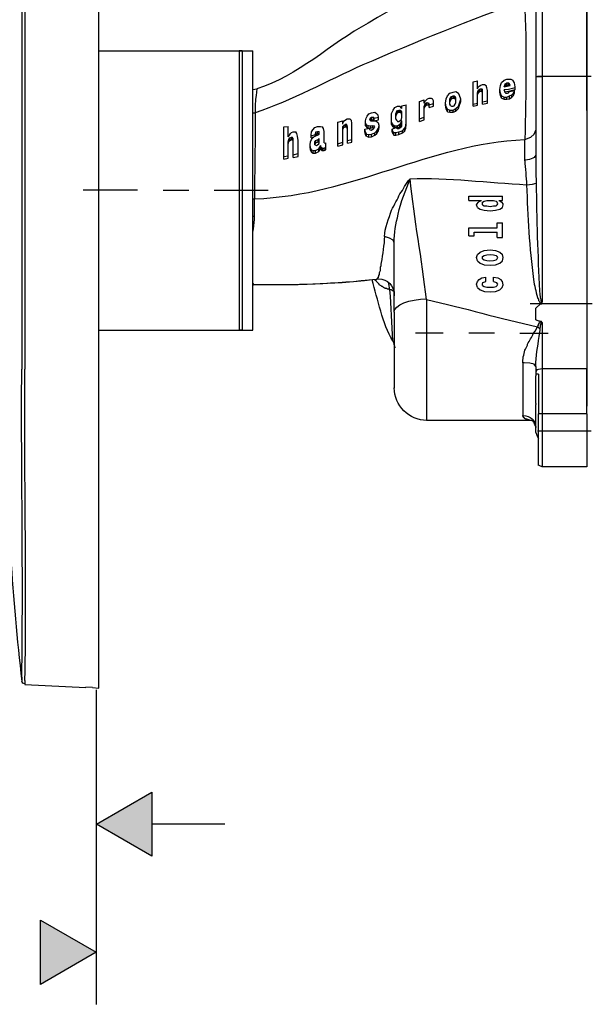
# Model space of a CAD drawing. Extents: x 12 to 416, y -146 to 257.
# Drawn here: x 326 to 416, y -146 to 9 of the extents above; entities that cross this region are included whole.
import ezdxf

# ---------------------------------------------------------------- set-up
doc = ezdxf.new("R2010")
doc.units = 0
doc.layers.add('EBENE_1', color=160, linetype='Continuous')

# ---------------------------------------------------------------- blocks, each defined once
blk = doc.blocks.new('AI9-BLK1')
at = {"layer": 'EBENE_1'}
for points in [[(32.851, -44.07), (30.692, -42.821), (32.851, -41.572), (32.851, -44.07)], [(28.516, -46.556), (30.675, -47.805), (28.516, -49.054), (28.516, -46.556)]]:
    blk.add_hatch(color=7, dxfattribs=at).paths.add_polyline_path(points)
at = {"layer": 'EBENE_1', "color": 7}
for p, q in [((49.774, -15.078), (49.774, -10.104)), ((49.774, -10.379), (49.774, -12.432)), ((30.788, -18.168), (30.788, -11.183)), ((47.785, -11.141), (47.785, -13.744)), ((48.039, -11.246), (48.039, -13.744)), ((49.774, -11.246), (49.774, -13.744)), ((49.774, -12.432), (49.774, -14.464)), ((30.788, -12.749), (36.778, -12.749)), ((36.355, -12.749), (36.249, -12.749)), ((47.785, -13.744), (47.785, -16.813)), ((47.785, -13.744), (48.039, -13.744)), ((49.944, -13.744), (47.848, -13.744)), ((49.774, -13.744), (48.039, -13.744)), ((48.039, -13.744), (48.039, -22.528)), ((49.774, -13.744), (49.774, -22.592)), ((45.35, -13.956), (45.52, -13.914)), ((45.52, -14.231), (45.52, -13.914)), ((45.541, -14.167), (45.583, -14.125)), ((45.583, -14.125), (45.647, -14.083)), ((45.647, -14.083), (45.71, -14.062)), ((45.71, -14.062), (45.795, -14.062)), ((45.795, -14.062), (45.859, -14.104)), ((45.88, -14.189), (45.859, -14.104)), ((46.388, -14.252), (46.409, -14.104)), ((46.409, -14.104), (46.451, -13.977)), ((46.451, -13.977), (46.557, -13.892)), ((46.557, -13.892), (46.663, -13.85)), ((46.557, -14.146), (46.578, -14.083)), ((46.557, -14.146), (46.79, -14.104)), ((46.578, -14.083), (46.599, -14.041)), ((46.578, -14.146), (46.578, -14.083)), ((46.599, -14.041), (46.621, -14.019)), ((46.599, -14.125), (46.621, -14.104)), ((46.621, -14.019), (46.663, -13.998)), ((46.621, -14.104), (46.621, -14.019)), ((46.621, -14.104), (46.663, -14.083)), ((46.663, -13.85), (46.811, -13.85)), ((46.663, -14.083), (46.663, -13.998)), ((46.663, -13.998), (46.726, -13.998)), ((46.663, -14.083), (46.726, -14.083)), ((46.726, -14.083), (46.726, -13.998)), ((46.726, -13.998), (46.748, -14.019)), ((46.726, -14.083), (46.748, -14.104)), ((46.748, -14.104), (46.748, -14.019)), ((46.769, -14.041), (46.748, -14.019)), ((46.769, -14.104), (46.748, -14.104)), ((46.769, -14.104), (46.769, -14.041)), ((46.79, -14.104), (46.769, -14.041)), ((46.811, -13.85), (46.896, -13.892)), ((46.959, -13.998), (46.896, -13.892)), ((46.981, -14.146), (46.959, -13.998)), ((46.981, -14.252), (46.981, -14.146)), ((46.981, -14.189), (46.981, -14.146)), ((36.778, -14.252), (36.926, -14.231)), ((44.292, -14.612), (44.356, -14.506)), ((44.356, -14.506), (44.441, -14.4)), ((44.441, -14.4), (44.567, -14.358)), ((44.483, -14.57), (44.504, -14.527)), ((44.504, -14.527), (44.567, -14.506)), ((44.504, -14.612), (44.504, -14.527)), ((44.567, -14.358), (44.673, -14.337)), ((44.567, -14.591), (44.567, -14.506)), ((44.567, -14.506), (44.61, -14.506)), ((44.61, -14.591), (44.61, -14.506)), ((44.61, -14.506), (44.652, -14.527)), ((44.652, -14.612), (44.652, -14.527)), ((44.673, -14.591), (44.652, -14.527)), ((44.673, -14.337), (44.779, -14.4)), ((44.821, -14.485), (44.779, -14.4)), ((44.864, -14.633), (44.821, -14.485)), ((45.52, -14.231), (45.541, -14.167)), ((45.52, -14.379), (45.541, -14.295)), ((45.52, -14.464), (45.52, -14.379)), ((45.52, -14.464), (45.52, -14.379)), ((45.52, -14.464), (45.541, -14.4)), ((45.52, -14.781), (45.52, -14.464)), ((45.52, -14.548), (45.52, -14.464)), ((45.541, -14.295), (45.583, -14.252)), ((45.541, -14.4), (45.541, -14.295)), ((45.541, -14.4), (45.583, -14.358)), ((45.583, -14.252), (45.626, -14.231)), ((45.583, -14.358), (45.583, -14.252)), ((45.583, -14.358), (45.626, -14.316)), ((45.626, -14.231), (45.689, -14.231)), ((45.626, -14.316), (45.626, -14.231)), ((45.626, -14.316), (45.689, -14.316)), ((45.71, -14.252), (45.689, -14.231)), ((45.689, -14.316), (45.689, -14.231)), ((45.71, -14.358), (45.689, -14.316)), ((45.71, -14.358), (45.71, -14.252)), ((45.901, -14.295), (45.88, -14.189)), ((45.901, -14.697), (45.901, -14.295)), ((46.409, -14.4), (46.388, -14.252)), ((46.388, -14.358), (46.388, -14.252)), ((46.409, -14.485), (46.388, -14.358)), ((46.409, -14.485), (46.409, -14.4)), ((46.451, -14.506), (46.409, -14.4)), ((46.451, -14.591), (46.409, -14.485)), ((46.451, -14.506), (46.557, -14.548)), ((46.451, -14.591), (46.451, -14.506)), ((46.578, -14.337), (46.557, -14.273)), ((46.557, -14.548), (46.663, -14.548)), ((46.557, -14.633), (46.557, -14.548)), ((46.599, -14.379), (46.578, -14.337)), ((46.599, -14.379), (46.621, -14.4)), ((46.621, -14.4), (46.684, -14.4)), ((46.663, -14.548), (46.769, -14.506)), ((46.663, -14.633), (46.663, -14.548)), ((46.684, -14.4), (46.726, -14.379)), ((46.726, -14.379), (46.769, -14.337)), ((46.769, -14.337), (46.959, -14.295)), ((46.769, -14.506), (46.853, -14.464)), ((46.769, -14.612), (46.769, -14.506)), ((46.769, -14.612), (46.853, -14.548)), ((46.853, -14.464), (46.917, -14.4)), ((46.853, -14.548), (46.853, -14.464)), ((46.853, -14.548), (46.917, -14.485)), ((46.917, -14.4), (46.959, -14.295)), ((46.917, -14.485), (46.959, -14.379)), ((46.917, -14.485), (46.917, -14.4)), ((46.959, -14.379), (46.959, -14.295)), ((46.981, -14.273), (46.981, -14.189)), ((46.981, -14.273), (46.981, -14.252)), ((42.302, -14.951), (42.408, -14.908)), ((42.578, -14.993), (42.493, -14.908)), ((42.578, -14.887), (42.747, -14.845)), ((42.578, -14.993), (42.578, -14.887)), ((42.747, -15.522), (42.747, -14.845)), ((43.255, -14.718), (43.446, -14.654)), ((43.446, -14.781), (43.446, -14.654)), ((43.446, -14.781), (43.467, -14.718)), ((43.446, -14.908), (43.467, -14.845)), ((43.446, -14.993), (43.446, -14.908)), ((43.446, -14.993), (43.446, -14.908)), ((43.446, -14.993), (43.467, -14.929)), ((43.467, -14.845), (43.509, -14.781)), ((43.467, -14.929), (43.467, -14.845)), ((43.467, -14.929), (43.509, -14.887)), ((43.509, -14.781), (43.551, -14.76)), ((43.509, -14.887), (43.509, -14.781)), ((43.509, -14.887), (43.551, -14.845)), ((43.551, -14.76), (43.615, -14.781)), ((43.551, -14.845), (43.551, -14.76)), ((43.551, -14.845), (43.615, -14.866)), ((43.573, -14.612), (43.636, -14.591)), ((43.636, -14.802), (43.615, -14.781)), ((43.615, -14.866), (43.615, -14.781)), ((43.636, -14.887), (43.615, -14.866)), ((43.636, -14.591), (43.721, -14.591)), ((43.636, -14.845), (43.805, -14.802)), ((43.636, -14.887), (43.636, -14.802)), ((43.636, -14.951), (43.636, -14.887)), ((43.636, -14.951), (43.805, -14.908)), ((43.721, -14.591), (43.763, -14.612)), ((43.805, -14.697), (43.763, -14.612)), ((43.805, -14.781), (43.805, -14.697)), ((43.805, -14.802), (43.805, -14.781)), ((43.805, -14.908), (43.805, -14.802)), ((44.271, -14.781), (44.292, -14.612)), ((44.292, -14.929), (44.271, -14.781)), ((44.271, -14.866), (44.271, -14.781)), ((44.292, -15.014), (44.271, -14.866)), ((44.292, -15.014), (44.292, -14.929)), ((44.356, -15.014), (44.292, -14.929)), ((44.441, -14.633), (44.483, -14.57)), ((44.441, -14.739), (44.483, -14.676)), ((44.483, -14.887), (44.441, -14.824)), ((44.483, -14.676), (44.483, -14.57)), ((44.483, -14.676), (44.504, -14.612)), ((44.483, -14.887), (44.504, -14.908)), ((44.504, -14.612), (44.567, -14.591)), ((44.504, -14.908), (44.567, -14.908)), ((44.567, -14.591), (44.61, -14.591)), ((44.567, -14.908), (44.61, -14.887)), ((44.61, -14.591), (44.652, -14.612)), ((44.61, -14.887), (44.652, -14.824)), ((44.673, -14.676), (44.652, -14.612)), ((44.652, -14.824), (44.673, -14.76)), ((44.673, -14.676), (44.673, -14.591)), ((44.673, -14.676), (44.673, -14.591)), ((44.673, -14.718), (44.673, -14.676)), ((44.673, -14.76), (44.673, -14.676)), ((44.673, -14.993), (44.779, -14.908)), ((44.779, -14.908), (44.821, -14.781)), ((44.779, -14.993), (44.821, -14.866)), ((44.779, -14.993), (44.779, -14.908)), ((44.821, -14.781), (44.864, -14.633)), ((44.821, -14.866), (44.864, -14.718)), ((44.821, -14.866), (44.821, -14.781)), ((44.864, -14.718), (44.864, -14.633)), ((45.35, -14.824), (45.52, -14.781)), ((45.35, -14.908), (45.52, -14.866)), ((45.52, -14.866), (45.52, -14.781)), ((45.71, -14.739), (45.901, -14.697)), ((45.71, -14.824), (45.901, -14.781)), ((45.901, -14.781), (45.901, -14.697)), ((46.451, -14.591), (46.557, -14.633)), ((46.557, -14.633), (46.663, -14.633)), ((46.663, -14.633), (46.769, -14.612)), ((36.778, -15.162), (36.863, -15.162)), ((41.181, -15.374), (41.223, -15.289)), ((41.223, -15.289), (41.287, -15.205)), ((41.287, -15.205), (41.392, -15.162)), ((41.392, -15.162), (41.519, -15.141)), ((41.519, -15.141), (41.583, -15.183)), ((41.646, -15.247), (41.583, -15.183)), ((41.668, -15.332), (41.646, -15.247)), ((42.175, -15.183), (42.239, -15.057)), ((42.239, -15.057), (42.302, -14.951)), ((42.345, -15.205), (42.366, -15.141)), ((42.345, -15.311), (42.366, -15.226)), ((42.366, -15.141), (42.408, -15.078)), ((42.366, -15.226), (42.366, -15.141)), ((42.366, -15.226), (42.408, -15.162)), ((42.408, -15.078), (42.451, -15.057)), ((42.408, -15.162), (42.408, -15.078)), ((42.408, -15.162), (42.451, -15.141)), ((42.451, -15.141), (42.451, -15.057)), ((42.451, -15.057), (42.514, -15.057)), ((42.451, -15.141), (42.514, -15.141)), ((42.514, -15.141), (42.514, -15.057)), ((42.514, -15.057), (42.556, -15.099)), ((42.514, -15.141), (42.556, -15.183)), ((42.556, -15.183), (42.556, -15.099)), ((42.578, -15.141), (42.556, -15.099)), ((42.578, -15.247), (42.556, -15.183)), ((42.578, -15.247), (42.578, -15.141)), ((42.578, -15.226), (42.578, -15.141)), ((42.578, -15.332), (42.578, -15.226)), ((42.578, -15.289), (42.578, -15.247)), ((43.446, -15.332), (43.446, -14.993)), ((43.446, -15.099), (43.446, -14.993)), ((44.356, -15.12), (44.292, -15.014)), ((44.356, -15.014), (44.441, -15.057)), ((44.356, -15.12), (44.356, -15.014)), ((44.356, -15.12), (44.441, -15.141)), ((44.441, -15.057), (44.567, -15.057)), ((44.441, -15.141), (44.441, -15.057)), ((44.441, -15.141), (44.567, -15.141)), ((44.567, -15.057), (44.673, -14.993)), ((44.567, -15.141), (44.567, -15.057)), ((44.567, -15.141), (44.673, -15.099)), ((44.673, -15.099), (44.673, -14.993)), ((44.673, -15.099), (44.779, -14.993)), ((37.984, -15.713), (38.154, -15.692)), ((38.154, -16.094), (38.154, -15.692)), ((39.191, -15.734), (39.297, -15.692)), ((39.297, -15.692), (39.403, -15.692)), ((39.403, -15.692), (39.488, -15.713)), ((40.08, -15.522), (40.271, -15.48)), ((40.271, -15.607), (40.271, -15.48)), ((40.271, -15.607), (40.292, -15.522)), ((40.271, -15.692), (40.313, -15.649)), ((40.271, -15.797), (40.271, -15.692)), ((40.271, -15.776), (40.271, -15.692)), ((40.313, -15.649), (40.376, -15.607)), ((40.313, -15.734), (40.313, -15.649)), ((40.376, -15.437), (40.44, -15.395)), ((40.376, -15.607), (40.419, -15.607)), ((40.376, -15.713), (40.376, -15.607)), ((40.44, -15.649), (40.419, -15.607)), ((40.419, -15.713), (40.419, -15.607)), ((40.44, -15.395), (40.546, -15.395)), ((40.461, -15.713), (40.44, -15.649)), ((40.44, -15.734), (40.44, -15.649)), ((40.546, -15.395), (40.609, -15.459)), ((40.63, -15.564), (40.609, -15.459)), ((40.63, -15.713), (40.63, -15.564)), ((41.159, -15.48), (41.181, -15.374)), ((41.159, -15.564), (41.159, -15.48)), ((41.202, -15.628), (41.159, -15.564)), ((41.159, -15.671), (41.159, -15.564)), ((41.202, -15.713), (41.159, -15.671)), ((41.202, -15.628), (41.266, -15.649)), ((41.202, -15.713), (41.202, -15.628)), ((41.266, -15.649), (41.35, -15.671)), ((41.266, -15.755), (41.266, -15.649)), ((41.329, -15.416), (41.35, -15.353)), ((41.35, -15.48), (41.329, -15.416)), ((41.35, -15.353), (41.392, -15.332)), ((41.35, -15.459), (41.35, -15.353)), ((41.35, -15.459), (41.392, -15.416)), ((41.35, -15.48), (41.35, -15.459)), ((41.35, -15.671), (41.435, -15.649)), ((41.35, -15.755), (41.35, -15.671)), ((41.392, -15.332), (41.477, -15.332)), ((41.392, -15.416), (41.392, -15.332)), ((41.392, -15.416), (41.477, -15.437)), ((41.435, -15.649), (41.498, -15.671)), ((41.435, -15.734), (41.435, -15.649)), ((41.498, -15.374), (41.477, -15.332)), ((41.477, -15.437), (41.477, -15.332)), ((41.498, -15.48), (41.477, -15.437)), ((41.498, -15.374), (41.668, -15.332)), ((41.498, -15.48), (41.498, -15.374)), ((41.498, -15.48), (41.668, -15.437)), ((41.519, -15.713), (41.498, -15.671)), ((41.498, -15.755), (41.498, -15.671)), ((41.562, -15.48), (41.625, -15.522)), ((41.668, -15.564), (41.625, -15.522)), ((41.668, -15.437), (41.668, -15.332)), ((41.689, -15.649), (41.668, -15.564)), ((41.668, -15.755), (41.689, -15.649)), ((41.689, -15.734), (41.689, -15.649)), ((42.175, -15.607), (42.175, -15.437)), ((42.239, -15.628), (42.175, -15.522)), ((42.239, -15.713), (42.175, -15.607)), ((42.239, -15.628), (42.302, -15.671)), ((42.239, -15.713), (42.239, -15.628)), ((42.302, -15.671), (42.408, -15.671)), ((42.302, -15.755), (42.302, -15.671)), ((42.387, -15.459), (42.345, -15.395)), ((42.387, -15.459), (42.408, -15.501)), ((42.408, -15.501), (42.451, -15.501)), ((42.408, -15.671), (42.493, -15.607)), ((42.408, -15.755), (42.408, -15.671)), ((42.408, -15.755), (42.493, -15.692)), ((42.451, -15.501), (42.514, -15.459)), ((42.493, -15.607), (42.535, -15.564)), ((42.493, -15.692), (42.493, -15.607)), ((42.493, -15.692), (42.535, -15.649)), ((42.514, -15.459), (42.556, -15.416)), ((42.535, -15.564), (42.578, -15.48)), ((42.535, -15.649), (42.535, -15.564)), ((42.535, -15.649), (42.578, -15.586)), ((42.556, -15.416), (42.578, -15.332)), ((42.556, -15.713), (42.578, -15.671)), ((42.684, -15.755), (42.726, -15.671)), ((42.726, -15.671), (42.747, -15.522)), ((42.726, -15.755), (42.747, -15.628)), ((42.726, -15.755), (42.726, -15.671)), ((42.747, -15.628), (42.747, -15.522)), ((43.255, -15.395), (43.446, -15.332)), ((43.255, -15.501), (43.446, -15.437)), ((43.446, -15.437), (43.446, -15.332)), ((49.774, -15.522), (49.774, -20.496)), ((37.984, -16.856), (37.984, -15.713)), ((38.154, -16.094), (38.196, -16.03)), ((38.196, -16.03), (38.239, -15.966)), ((38.239, -15.966), (38.281, -15.924)), ((38.281, -15.924), (38.344, -15.903)), ((38.344, -15.903), (38.45, -15.903)), ((38.493, -15.966), (38.45, -15.903)), ((38.514, -16.073), (38.493, -15.966)), ((38.535, -16.242), (38.514, -16.073)), ((39.043, -16.03), (39.064, -15.903)), ((39.043, -16.051), (39.212, -16.009)), ((39.064, -15.903), (39.106, -15.818)), ((39.106, -15.818), (39.191, -15.734)), ((39.127, -16.115), (39.233, -16.051)), ((39.212, -16.009), (39.233, -15.903)), ((39.212, -16.073), (39.212, -16.009)), ((39.212, -16.073), (39.233, -16.009)), ((39.233, -15.903), (39.297, -15.882)), ((39.233, -16.009), (39.233, -15.903)), ((39.233, -16.009), (39.297, -15.966)), ((39.233, -16.051), (39.297, -16.03)), ((39.297, -15.882), (39.36, -15.882)), ((39.297, -15.966), (39.297, -15.882)), ((39.297, -15.966), (39.36, -15.966)), ((39.297, -16.03), (39.339, -16.009)), ((39.339, -16.009), (39.36, -15.988)), ((39.36, -15.966), (39.36, -15.882)), ((39.36, -15.988), (39.36, -15.966)), ((39.53, -15.776), (39.488, -15.713)), ((39.551, -15.882), (39.53, -15.776)), ((39.551, -16.263), (39.551, -15.882)), ((40.271, -15.797), (40.313, -15.734)), ((40.271, -15.882), (40.271, -15.776)), ((40.271, -15.903), (40.271, -15.776)), ((40.271, -15.882), (40.271, -15.797)), ((40.271, -16.009), (40.271, -15.882)), ((40.271, -16.305), (40.271, -15.903)), ((40.313, -15.734), (40.376, -15.713)), ((40.376, -15.713), (40.419, -15.713)), ((40.44, -15.734), (40.419, -15.713)), ((40.461, -15.818), (40.44, -15.734)), ((40.461, -15.818), (40.461, -15.713)), ((40.461, -15.882), (40.461, -15.818)), ((40.63, -16.2), (40.63, -15.713)), ((41.138, -15.797), (41.308, -15.755)), ((41.159, -15.903), (41.138, -15.797)), ((41.138, -15.882), (41.138, -15.797)), ((41.159, -16.009), (41.138, -15.882)), ((41.202, -15.988), (41.159, -15.903)), ((41.159, -16.009), (41.159, -15.903)), ((41.202, -16.073), (41.159, -16.009)), ((41.202, -15.713), (41.266, -15.755)), ((41.202, -15.988), (41.287, -16.009)), ((41.202, -16.073), (41.202, -15.988)), ((41.202, -16.073), (41.287, -16.115)), ((41.266, -15.755), (41.287, -15.755)), ((41.287, -16.009), (41.392, -15.988)), ((41.287, -16.115), (41.287, -16.009)), ((41.329, -15.818), (41.308, -15.755)), ((41.308, -15.755), (41.35, -15.755)), ((41.329, -15.818), (41.392, -15.84)), ((41.35, -15.755), (41.435, -15.734)), ((41.392, -15.84), (41.477, -15.776)), ((41.392, -15.988), (41.519, -15.945)), ((41.392, -16.094), (41.392, -15.988)), ((41.392, -16.094), (41.519, -16.03)), ((41.435, -15.734), (41.498, -15.755)), ((41.477, -15.776), (41.519, -15.713)), ((41.519, -15.945), (41.604, -15.861)), ((41.519, -16.03), (41.519, -15.945)), ((41.519, -16.03), (41.604, -15.966)), ((41.604, -15.861), (41.668, -15.755)), ((41.604, -15.966), (41.604, -15.861)), ((41.604, -15.966), (41.668, -15.861)), ((41.668, -15.861), (41.689, -15.734)), ((41.668, -15.861), (41.668, -15.755)), ((42.197, -15.797), (42.345, -15.734)), ((42.218, -15.882), (42.197, -15.797)), ((42.197, -15.882), (42.197, -15.797)), ((42.218, -15.966), (42.197, -15.882)), ((42.218, -15.882), (42.26, -15.924)), ((42.218, -15.966), (42.218, -15.882)), ((42.218, -15.966), (42.26, -16.03)), ((42.239, -15.713), (42.281, -15.755)), ((42.26, -15.924), (42.345, -15.924)), ((42.26, -16.03), (42.26, -15.924)), ((42.26, -16.03), (42.345, -16.03)), ((42.387, -15.776), (42.345, -15.734)), ((42.345, -15.924), (42.451, -15.903)), ((42.345, -16.03), (42.345, -15.924)), ((42.345, -16.03), (42.451, -16.009)), ((42.366, -15.755), (42.408, -15.755)), ((42.387, -15.776), (42.451, -15.776)), ((42.451, -15.776), (42.514, -15.734)), ((42.451, -15.903), (42.599, -15.861)), ((42.451, -16.009), (42.451, -15.903)), ((42.451, -16.009), (42.599, -15.945)), ((42.514, -15.734), (42.556, -15.713)), ((42.599, -15.861), (42.684, -15.755)), ((42.599, -15.945), (42.599, -15.861)), ((42.599, -15.945), (42.684, -15.861)), ((42.684, -15.861), (42.684, -15.755)), ((42.684, -15.861), (42.726, -15.755)), ((38.154, -16.284), (38.175, -16.2)), ((38.154, -16.39), (38.154, -16.284)), ((38.154, -16.39), (38.175, -16.284)), ((38.154, -16.496), (38.154, -16.39)), ((38.175, -16.2), (38.217, -16.136)), ((38.175, -16.284), (38.175, -16.2)), ((38.175, -16.284), (38.217, -16.242)), ((38.217, -16.136), (38.281, -16.115)), ((38.217, -16.242), (38.217, -16.136)), ((38.217, -16.242), (38.281, -16.2)), ((38.281, -16.115), (38.302, -16.115)), ((38.281, -16.2), (38.281, -16.115)), ((38.281, -16.2), (38.302, -16.221)), ((38.344, -16.157), (38.302, -16.115)), ((38.302, -16.221), (38.302, -16.115)), ((38.344, -16.242), (38.302, -16.221)), ((38.344, -16.221), (38.344, -16.157)), ((38.344, -16.242), (38.344, -16.157)), ((38.344, -16.305), (38.344, -16.221)), ((38.344, -16.326), (38.344, -16.221)), ((38.344, -16.326), (38.344, -16.242)), ((38.344, -16.792), (38.344, -16.305)), ((38.344, -16.411), (38.344, -16.326)), ((38.535, -16.75), (38.535, -16.242)), ((39, -16.411), (39.022, -16.284)), ((39.022, -16.517), (39, -16.411)), ((39, -16.496), (39, -16.411)), ((39.022, -16.284), (39.064, -16.2)), ((39.043, -16.136), (39.149, -16.115)), ((39.064, -16.2), (39.127, -16.115)), ((39.191, -16.284), (39.233, -16.242)), ((39.191, -16.39), (39.233, -16.326)), ((39.191, -16.411), (39.255, -16.432)), ((39.233, -16.242), (39.318, -16.2)), ((39.233, -16.326), (39.233, -16.242)), ((39.233, -16.326), (39.318, -16.284)), ((39.255, -16.432), (39.297, -16.411)), ((39.297, -16.411), (39.339, -16.369)), ((39.318, -16.2), (39.36, -16.157)), ((39.318, -16.284), (39.318, -16.2)), ((39.318, -16.284), (39.36, -16.242)), ((39.339, -16.369), (39.36, -16.326)), ((39.339, -16.559), (39.424, -16.432)), ((39.36, -16.242), (39.36, -16.157)), ((39.36, -16.326), (39.36, -16.242)), ((39.424, -16.538), (39.424, -16.432)), ((39.551, -16.326), (39.551, -16.263)), ((39.551, -16.326), (39.593, -16.347)), ((39.593, -16.347), (39.614, -16.326)), ((39.614, -16.496), (39.614, -16.326)), ((40.08, -16.369), (40.271, -16.305)), ((40.08, -16.454), (40.271, -16.411)), ((40.271, -16.411), (40.271, -16.305)), ((40.461, -16.242), (40.63, -16.2)), ((40.461, -16.347), (40.63, -16.305)), ((40.63, -16.305), (40.63, -16.2)), ((41.287, -16.115), (41.392, -16.094)), ((47.361, -17.025), (47.361, -16.2)), ((49.774, -16.115), (49.774, -20.221)), ((37.984, -16.856), (38.154, -16.835)), ((38.154, -16.919), (38.154, -16.835)), ((38.344, -16.792), (38.535, -16.75)), ((38.344, -16.898), (38.344, -16.792)), ((38.535, -16.856), (38.535, -16.75)), ((39.022, -16.602), (39, -16.496)), ((39.064, -16.602), (39.022, -16.517)), ((39.022, -16.602), (39.022, -16.517)), ((39.064, -16.686), (39.022, -16.602)), ((39.064, -16.602), (39.127, -16.623)), ((39.064, -16.686), (39.064, -16.602)), ((39.064, -16.686), (39.127, -16.729)), ((39.127, -16.623), (39.212, -16.623)), ((39.127, -16.729), (39.127, -16.623)), ((39.127, -16.729), (39.212, -16.729)), ((39.212, -16.623), (39.339, -16.559)), ((39.212, -16.729), (39.212, -16.623)), ((39.212, -16.729), (39.339, -16.665)), ((39.339, -16.665), (39.424, -16.538)), ((39.339, -16.665), (39.339, -16.559)), ((39.466, -16.517), (39.424, -16.496)), ((39.424, -16.602), (39.424, -16.538)), ((39.466, -16.623), (39.424, -16.602)), ((39.466, -16.517), (39.488, -16.538)), ((39.466, -16.623), (39.466, -16.517)), ((39.466, -16.623), (39.488, -16.623)), ((39.488, -16.538), (39.551, -16.538)), ((39.488, -16.623), (39.488, -16.538)), ((39.488, -16.623), (39.551, -16.623)), ((39.551, -16.538), (39.614, -16.496)), ((39.551, -16.623), (39.551, -16.538)), ((39.551, -16.623), (39.614, -16.602)), ((39.614, -16.602), (39.614, -16.496)), ((37.984, -16.961), (37.984, -16.856)), ((37.984, -16.961), (38.154, -16.919)), ((38.344, -16.898), (38.535, -16.856)), ((32.291, -18.168), (30.174, -18.168)), ((30.788, -25.132), (30.788, -18.168)), ((33.286, -18.168), (34.28, -18.168)), ((35.275, -18.168), (37.371, -18.168)), ((36.778, -18.507), (36.842, -18.507)), ((36.842, -19.184), (36.842, -18.507)), ((45.181, -18.57), (45.181, -18.401)), ((45.181, -18.401), (46.493, -18.401)), ((45.181, -18.57), (45.668, -18.57)), ((45.477, -18.739), (45.499, -18.697)), ((45.52, -18.846), (45.477, -18.739)), ((45.583, -18.612), (45.668, -18.57)), ((45.71, -18.634), (45.774, -18.591)), ((45.71, -18.739), (45.774, -18.782)), ((45.774, -18.591), (45.88, -18.57)), ((46.134, -18.57), (46.24, -18.591)), ((46.24, -18.591), (46.282, -18.634)), ((46.24, -18.782), (46.282, -18.739)), ((46.303, -18.697), (46.282, -18.634)), ((46.282, -18.739), (46.303, -18.697)), ((46.345, -18.57), (46.493, -18.57)), ((46.345, -18.57), (46.43, -18.612)), ((46.43, -18.612), (46.472, -18.655)), ((46.515, -18.697), (46.472, -18.655)), ((46.493, -18.57), (46.493, -18.401)), ((46.493, -18.846), (46.515, -18.739)), ((46.515, -18.739), (46.515, -18.697)), ((45.52, -18.846), (45.626, -18.909)), ((45.626, -18.909), (45.774, -18.951)), ((45.774, -18.782), (45.88, -18.782)), ((45.774, -18.951), (46.007, -18.972)), ((45.88, -18.782), (46.007, -18.803)), ((46.007, -18.803), (46.134, -18.782)), ((46.007, -18.972), (46.219, -18.951)), ((46.134, -18.782), (46.24, -18.782)), ((46.219, -18.951), (46.388, -18.909)), ((46.388, -18.909), (46.493, -18.846)), ((36.778, -19.184), (36.842, -19.184)), ((46.282, -19.629), (46.282, -19.438)), ((46.282, -19.438), (46.493, -19.438)), ((46.493, -20.01), (46.493, -19.438)), ((36.778, -19.798), (36.799, -19.671)), ((45.181, -19.629), (46.282, -19.629)), ((45.181, -19.946), (45.181, -19.629)), ((45.393, -19.798), (46.282, -19.798)), ((45.393, -19.946), (45.393, -19.798)), ((46.282, -20.01), (46.282, -19.798)), ((42.281, -22.909), (42.281, -20.221)), ((45.181, -19.946), (45.393, -19.946)), ((46.282, -20.01), (46.493, -20.01)), ((45.477, -20.793), (45.52, -20.666)), ((45.52, -20.666), (45.626, -20.581)), ((45.626, -20.581), (45.774, -20.517)), ((45.774, -20.517), (46.007, -20.496)), ((45.88, -20.687), (46.007, -20.666)), ((46.007, -20.496), (46.219, -20.517)), ((46.007, -20.666), (46.134, -20.687)), ((46.219, -20.517), (46.388, -20.581)), ((46.388, -20.581), (46.493, -20.666)), ((46.515, -20.793), (46.493, -20.666)), ((49.774, -20.496), (49.774, -20.814)), ((45.52, -20.92), (45.477, -20.793)), ((45.52, -20.92), (45.626, -21.004)), ((45.626, -21.004), (45.774, -21.068)), ((45.71, -20.75), (45.774, -20.708)), ((45.71, -20.835), (45.774, -20.877)), ((45.774, -20.708), (45.88, -20.687)), ((45.774, -20.877), (45.88, -20.898)), ((45.88, -20.898), (45.986, -20.92)), ((45.986, -20.92), (46.134, -20.898)), ((46.134, -20.687), (46.24, -20.708)), ((46.134, -20.898), (46.24, -20.877)), ((46.219, -21.068), (46.388, -21.004)), ((46.24, -20.708), (46.282, -20.75)), ((46.24, -20.877), (46.282, -20.835)), ((46.303, -20.793), (46.282, -20.75)), ((46.282, -20.835), (46.303, -20.793)), ((46.388, -21.004), (46.493, -20.92)), ((46.493, -20.92), (46.515, -20.793)), ((45.774, -21.068), (46.007, -21.089)), ((46.007, -21.089), (46.219, -21.068)), ((49.774, -21.279), (49.774, -21.385)), ((49.774, -21.385), (49.774, -24.878)), ((49.774, -21.385), (49.774, -24.878)), ((45.477, -21.83), (45.52, -21.724)), ((45.52, -21.724), (45.583, -21.639)), ((45.583, -21.639), (45.689, -21.576)), ((45.689, -21.576), (45.838, -21.555)), ((45.71, -21.83), (45.731, -21.766)), ((45.731, -21.766), (45.838, -21.724)), ((45.838, -21.724), (45.838, -21.555)), ((46.134, -21.724), (46.134, -21.555)), ((46.134, -21.555), (46.303, -21.576)), ((46.134, -21.724), (46.261, -21.766)), ((46.303, -21.83), (46.261, -21.766)), ((46.303, -21.576), (46.43, -21.639)), ((46.493, -21.724), (46.43, -21.639)), ((46.515, -21.851), (46.493, -21.724)), ((36.778, -21.83), (36.799, -21.83)), ((36.778, -21.851), (36.799, -21.851)), ((45.52, -21.957), (45.477, -21.83)), ((45.52, -21.957), (45.626, -22.042)), ((45.626, -22.042), (45.795, -22.105)), ((45.71, -21.872), (45.71, -21.83)), ((45.71, -21.872), (45.774, -21.914)), ((45.774, -21.914), (45.88, -21.936)), ((45.795, -22.105), (46.007, -22.126)), ((46.007, -22.126), (46.219, -22.105)), ((46.134, -21.936), (46.24, -21.914)), ((46.219, -22.105), (46.388, -22.042)), ((46.24, -21.914), (46.282, -21.872)), ((46.282, -21.872), (46.303, -21.83)), ((46.388, -22.042), (46.472, -21.957)), ((46.472, -21.957), (46.515, -21.851)), ((43.53, -22.423), (43.53, -23.735)), ((42.281, -22.909), (42.281, -23.735)), ((49.986, -22.592), (47.573, -22.592)), ((47.975, -22.592), (47.785, -22.761)), ((47.785, -23.206), (47.785, -22.761)), ((47.975, -22.592), (47.996, -22.592)), ((49.774, -22.592), (47.975, -22.592)), ((49.774, -22.592), (49.774, -25.111)), ((49.774, -22.613), (49.774, -26.084)), ((49.774, -22.613), (49.774, -26.084)), ((48.039, -23.311), (47.996, -23.269)), ((48.039, -23.311), (48.039, -25.111)), ((30.788, -23.608), (36.778, -23.608)), ((36.355, -23.608), (36.249, -23.608)), ((42.281, -23.735), (42.281, -25.872)), ((44.186, -23.735), (43.107, -23.735)), ((43.53, -23.735), (43.53, -27.121)), ((46.176, -23.735), (45.181, -23.735)), ((47.171, -23.735), (48.271, -23.735)), ((47.848, -23.481), (47.954, -23.544)), ((47.277, -24.878), (47.277, -26.931)), ((27.782, -25.174), (27.782, -25.132)), ((27.909, -25.174), (27.909, -25.132)), ((30.788, -28.011), (30.788, -25.132)), ((47.785, -25.026), (47.785, -25.217)), ((47.785, -25.217), (47.785, -25.386)), ((49.774, -25.111), (48.039, -25.111)), ((48.039, -25.111), (48.039, -26.867)), ((49.774, -26.867), (49.774, -25.111)), ((47.785, -26.465), (47.785, -25.386)), ((47.89, -25.322), (47.89, -26.867)), ((49.774, -26.084), (49.774, -26.254)), ((49.774, -26.105), (49.774, -26.084)), ((49.774, -26.254), (49.774, -26.571)), ((47.785, -26.465), (47.785, -26.508)), ((47.785, -27.587), (47.785, -26.508)), ((47.637, -27.121), (43.53, -27.121)), ((47.89, -28.878), (47.89, -26.867)), ((48.039, -26.867), (47.89, -26.867)), ((49.774, -26.867), (48.039, -26.867)), ((48.039, -26.867), (48.039, -28.921)), ((49.774, -26.867), (49.774, -28.921)), ((49.944, -27.545), (47.848, -27.545)), ((30.788, -28.307), (30.788, -28.011)), ((30.788, -31.503), (30.788, -28.307)), ((49.774, -28.921), (48.039, -28.921)), ((30.788, -33.429), (30.788, -31.503)), ((30.788, -34.911), (30.788, -33.429)), ((30.788, -35.99), (30.788, -34.911)), ((30.788, -36.71), (30.788, -35.99)), ((30.788, -37.197), (30.788, -36.71)), ((27.782, -37.112), (27.782, -37.26)), ((27.909, -37.239), (27.909, -37.387)), ((27.909, -37.387), (30.28, -37.514)), ((30.28, -37.514), (30.28, -37.493)), ((30.534, -37.514), (30.28, -37.493)), ((30.534, -37.514), (30.788, -37.536)), ((30.788, -37.345), (30.788, -37.197)), ((30.788, -37.387), (30.788, -37.345)), ((30.788, -37.536), (30.788, -37.387)), ((30.675, -37.593), (30.675, -49.828)), ((30.692, -42.821), (32.851, -41.572)), ((32.851, -41.572), (32.851, -44.07)), ((32.851, -44.07), (30.692, -42.821)), ((35.687, -42.821), (32.851, -42.821)), ((28.516, -46.556), (30.675, -47.805)), ((28.516, -49.054), (28.516, -46.556)), ((30.675, -47.805), (28.516, -49.054))]:
    blk.add_line(p, q, dxfattribs=at)
for points in [[(36.249, -12.749), (36.249, -22.952), (36.249, -23.608)], [(36.355, -12.749), (36.355, -22.952), (36.355, -23.608)], [(36.778, -23.608), (36.778, -13.405), (36.778, -12.749)], [(45.35, -14.908), (45.35, -14.824), (45.35, -13.956)], [(46.599, -14.146), (46.599, -14.125), (46.599, -14.041)], [(36.926, -14.231), (36.905, -14.485), (36.884, -14.633)], [(45.71, -14.4), (45.71, -14.316), (45.71, -14.252)], [(45.71, -14.824), (45.71, -14.739), (45.71, -14.379), (45.71, -14.316)], [(45.71, -14.464), (45.71, -14.4), (45.71, -14.358)], [(46.981, -14.189), (46.726, -14.252), (46.557, -14.273)], [(46.981, -14.273), (46.726, -14.337), (46.578, -14.358)], [(36.884, -14.633), (36.863, -14.887), (36.863, -15.162)], [(42.408, -14.908), (42.451, -14.908), (42.493, -14.908)], [(43.255, -15.501), (43.255, -15.395), (43.255, -14.718)], [(43.467, -14.718), (43.53, -14.654), (43.573, -14.612)], [(43.636, -14.951), (43.636, -14.845), (43.636, -14.802)], [(44.441, -14.781), (44.441, -14.739), (44.441, -14.633)], [(44.441, -14.824), (44.441, -14.739), (44.441, -14.633)], [(42.175, -15.437), (42.175, -15.353), (42.175, -15.183)], [(42.345, -15.353), (42.345, -15.311), (42.345, -15.205)], [(42.345, -15.395), (42.345, -15.311), (42.345, -15.205)], [(40.08, -16.454), (40.08, -16.369), (40.08, -15.522)], [(40.292, -15.522), (40.334, -15.48), (40.376, -15.437)], [(41.159, -15.671), (41.159, -15.564), (41.159, -15.48)], [(41.35, -15.48), (41.371, -15.48), (41.477, -15.48), (41.562, -15.48)], [(42.175, -15.607), (42.175, -15.522), (42.175, -15.353)], [(42.578, -15.671), (42.578, -15.607), (42.578, -15.48)], [(39.043, -16.136), (39.043, -16.051), (39.043, -16.03)], [(39.36, -15.988), (39.36, -15.924), (39.36, -15.882)], [(40.461, -16.347), (40.461, -16.242), (40.461, -15.797), (40.461, -15.713)], [(47.361, -16.2), (47.594, -16.115), (47.721, -15.988), (47.785, -15.84)], [(38.154, -16.835), (38.154, -16.411), (38.154, -16.284)], [(39.191, -16.411), (39.191, -16.39), (39.191, -16.284)], [(39.191, -16.411), (39.191, -16.369), (39.191, -16.284)], [(39.424, -16.602), (39.424, -16.496), (39.424, -16.432)], [(47.425, -17.956), (47.658, -17.935), (47.806, -17.893)], [(45.499, -18.697), (45.541, -18.655), (45.583, -18.612)], [(45.71, -18.739), (45.71, -18.697), (45.71, -18.634)], [(45.88, -18.57), (46.007, -18.57), (46.134, -18.57)], [(42.281, -20.221), (42.239, -20.115), (42.091, -20.031), (41.9, -19.967)], [(45.71, -20.835), (45.71, -20.793), (45.71, -20.75)], [(36.799, -21.851), (36.799, -21.83), (36.799, -21.809), (36.778, -21.787), (36.778, -21.766)], [(42.112, -22.042), (42.07, -21.809), (42.049, -21.766)], [(42.26, -22.105), (42.154, -22.042), (42.112, -22.042)], [(45.88, -21.936), (46.007, -21.936), (46.134, -21.936)], [(47.996, -22.592), (48.018, -22.592), (48.018, -22.55), (48.039, -22.528)], [(47.785, -23.206), (47.806, -23.206), (47.89, -23.248), (47.912, -23.248), (47.954, -23.269), (47.996, -23.269)], [(47.848, -23.481), (47.869, -23.46), (47.89, -23.417), (47.89, -23.396), (47.912, -23.354), (47.912, -23.333), (47.933, -23.333), (47.933, -23.311), (47.954, -23.311), (47.954, -23.29), (47.975, -23.29), (47.975, -23.269), (47.996, -23.269)], [(47.954, -23.544), (47.975, -23.481), (47.975, -23.417), (47.996, -23.375), (47.996, -23.333), (48.018, -23.311), (48.039, -23.311)], [(47.7, -23.735), (47.764, -23.65), (47.848, -23.481)], [(47.912, -23.862), (47.954, -23.608), (47.954, -23.544)], [(47.785, -25.026), (47.721, -24.941), (47.552, -24.899), (47.34, -24.878), (47.277, -24.878)], [(48.039, -25.111), (47.827, -25.153), (47.785, -25.217)], [(47.89, -25.322), (47.785, -25.322), (47.785, -25.386)], [(47.637, -27.121), (47.552, -27.121), (47.51, -27.1), (47.467, -27.1), (47.446, -27.079), (47.383, -27.079), (47.383, -27.058), (47.361, -27.058), (47.361, -27.037), (47.34, -27.037), (47.34, -27.016), (47.319, -27.016), (47.319, -26.995), (47.298, -26.995), (47.298, -26.973), (47.277, -26.952), (47.277, -26.931)], [(47.785, -27.397), (47.785, -27.354), (47.764, -27.333), (47.764, -27.291), (47.742, -27.27), (47.742, -27.248), (47.721, -27.227), (47.721, -27.185), (47.7, -27.185), (47.7, -27.164), (47.679, -27.143), (47.658, -27.143), (47.637, -27.121), (47.615, -27.121)], [(47.637, -27.121), (47.658, -27.121), (47.658, -27.143), (47.679, -27.143), (47.7, -27.164), (47.7, -27.185), (47.721, -27.185), (47.721, -27.227), (47.742, -27.248), (47.742, -27.27)], [(47.785, -27.587), (47.848, -27.757), (47.89, -27.82)]]:
    blk.add_lwpolyline(points, dxfattribs=at)
for points, knots in [([(47.531, -9.532), (45.328, -9.816), (43.146, -10.466), (41.266, -11.67), (39.791, -12.477), (38.533, -13.741), (36.926, -14.231)], [0, 0, 0, 0, 1, 1, 1, 2, 2, 2, 2]), ([(47.34, -10.802), (45.235, -11.534), (43.103, -12.422), (41.054, -13.3), (39.67, -13.914), (38.291, -14.694), (36.863, -15.162)], [0, 0, 0, 0, 1, 1, 1, 2, 2, 2, 2]), ([(42.175, -18.951), (42.276, -18.733), (42.418, -18.51), (42.493, -18.316), (42.64, -18.145), (42.717, -17.924), (42.895, -17.723)], [0, 0, 0, 0, 1, 1, 1, 2, 2, 2, 2]), ([(47.425, -17.956), (47.476, -19.221), (47.529, -20.385), (47.7, -21.639), (47.723, -21.887), (47.797, -22.096), (47.848, -22.338), (47.848, -22.338), (47.869, -22.38), (47.869, -22.38), (47.869, -22.38), (47.89, -22.401), (47.89, -22.401), (47.89, -22.401), (47.89, -22.465), (47.89, -22.465), (47.923, -22.494), (47.948, -22.53), (47.954, -22.571), (47.954, -22.571), (47.975, -22.571), (47.975, -22.571), (47.975, -22.571), (47.996, -22.592), (47.996, -22.592)], [0, 0, 0, 0, 1, 1, 1, 2, 2, 2, 3, 3, 3, 4, 4, 4, 5, 5, 5, 6, 6, 6, 7, 7, 7, 8, 8, 8, 8]), ([(47.806, -17.893), (47.809, -19.271), (47.863, -20.704), (47.933, -22.084), (47.95, -22.283), (47.968, -22.372), (47.996, -22.55), (47.996, -22.55), (48.018, -22.55), (48.018, -22.55), (48.018, -22.55), (48.039, -22.528), (48.039, -22.528)], [0, 0, 0, 0, 1, 1, 1, 2, 2, 2, 3, 3, 3, 4, 4, 4, 4]), ([(41.9, -19.967), (41.883, -20.283), (41.82, -20.666), (41.773, -20.983), (41.773, -20.983), (41.752, -21.047), (41.752, -21.047), (41.752, -21.047), (41.752, -21.11), (41.752, -21.11), (41.752, -21.11), (41.731, -21.174), (41.731, -21.174), (41.731, -21.174), (41.731, -21.301), (41.731, -21.301), (41.731, -21.301), (41.689, -21.385), (41.689, -21.385), (41.689, -21.385), (41.689, -21.449), (41.689, -21.449), (41.689, -21.449), (41.668, -21.491), (41.668, -21.491), (41.668, -21.491), (41.668, -21.512), (41.668, -21.512), (41.668, -21.512), (41.646, -21.555), (41.646, -21.555), (41.646, -21.555), (41.646, -21.576), (41.646, -21.576), (41.646, -21.576), (41.625, -21.576), (41.625, -21.576), (41.625, -21.576), (41.625, -21.597), (41.625, -21.597), (41.625, -21.597), (41.604, -21.618), (41.604, -21.618), (41.604, -21.618), (41.604, -21.639), (41.604, -21.639), (41.604, -21.639), (41.583, -21.639), (41.583, -21.639)], [0, 0, 0, 0, 1, 1, 1, 2, 2, 2, 3, 3, 3, 4, 4, 4, 5, 5, 5, 6, 6, 6, 7, 7, 7, 8, 8, 8, 9, 9, 9, 10, 10, 10, 11, 11, 11, 12, 12, 12, 13, 13, 13, 14, 14, 14, 15, 15, 15, 16, 16, 16, 16]), ([(42.112, -22.042), (42.112, -22.042), (42.091, -22.042), (42.091, -22.042), (42.091, -22.042), (42.07, -22.021), (42.07, -22.021), (42.07, -22.021), (42.006, -22.021), (42.006, -22.021), (42.006, -22.021), (41.985, -21.999), (41.985, -21.999), (41.985, -21.999), (41.943, -21.999), (41.943, -21.999), (41.943, -21.999), (41.921, -21.978), (41.921, -21.978), (41.921, -21.978), (41.9, -21.978), (41.9, -21.978), (41.9, -21.978), (41.879, -21.957), (41.879, -21.957), (41.879, -21.957), (41.858, -21.957), (41.858, -21.957), (41.858, -21.957), (41.816, -21.914), (41.816, -21.914), (41.816, -21.914), (41.795, -21.914), (41.795, -21.914), (41.766, -21.881), (41.729, -21.857), (41.689, -21.851), (41.689, -21.851), (41.689, -21.83), (41.689, -21.83), (41.689, -21.83), (41.583, -21.724), (41.583, -21.724), (41.583, -21.724), (41.583, -21.703), (41.583, -21.703), (41.583, -21.703), (41.562, -21.682), (41.562, -21.682), (41.562, -21.682), (41.54, -21.682), (41.54, -21.682), (41.54, -21.682), (41.54, -21.639), (41.54, -21.639)], [0, 0, 0, 0, 1, 1, 1, 2, 2, 2, 3, 3, 3, 4, 4, 4, 5, 5, 5, 6, 6, 6, 7, 7, 7, 8, 8, 8, 9, 9, 9, 10, 10, 10, 11, 11, 11, 12, 12, 12, 13, 13, 13, 14, 14, 14, 15, 15, 15, 16, 16, 16, 17, 17, 17, 18, 18, 18, 18]), ([(41.583, -21.618), (41.625, -21.618), (41.646, -21.618), (41.668, -21.618), (42.006, -21.618), (42.281, -21.893), (42.281, -22.253), (42.302, -22.253), (42.302, -22.253), (42.302, -22.253)], [0, 0, 0, 0, 1, 1, 1, 2, 2, 2, 3, 3, 3, 3]), ([(47.277, -24.878), (47.267, -24.686), (47.307, -24.811), (47.298, -24.645), (47.323, -24.581), (47.354, -24.459), (47.361, -24.391), (47.361, -24.391), (47.383, -24.349), (47.383, -24.349), (47.383, -24.349), (47.446, -24.222), (47.446, -24.222), (47.446, -24.222), (47.467, -24.201), (47.467, -24.201), (47.467, -24.201), (47.467, -24.158), (47.467, -24.158), (47.535, -24.011), (47.629, -23.88), (47.7, -23.735)], [0, 0, 0, 0, 1, 1, 1, 2, 2, 2, 3, 3, 3, 4, 4, 4, 5, 5, 5, 6, 6, 6, 7, 7, 7, 7])]:
    blk.add_open_spline(points, degree=3, knots=knots, dxfattribs=at)
for points in [[(47.34, -10.802), (47.444, -12.616), (47.398, -14.382), (47.361, -16.2)], [(27.782, -11.183), (27.782, -13.504), (27.782, -15.826), (27.782, -18.147)], [(27.909, -11.183), (27.909, -13.511), (27.909, -15.84), (27.909, -18.168)], [(36.863, -15.162), (36.879, -16.285), (36.834, -17.387), (36.842, -18.507)], [(36.842, -18.507), (40.747, -18.36), (43.594, -16.369), (47.361, -16.2)], [(47.785, -16.792), (47.785, -16.898), (47.615, -16.983), (47.383, -17.004)], [(47.785, -16.813), (47.783, -17.188), (47.781, -17.515), (47.806, -17.893)], [(47.361, -17.025), (47.36, -17.315), (47.424, -17.671), (47.425, -17.956)], [(42.43, -19.099), (42.538, -18.625), (42.716, -18.172), (42.895, -17.723)], [(42.895, -17.723), (44.357, -17.673), (45.957, -17.882), (47.425, -17.956)], [(43.53, -22.423), (43.363, -20.848), (43.048, -19.298), (42.895, -17.723)], [(27.782, -18.147), (27.782, -20.475), (27.782, -22.804), (27.782, -25.132)], [(27.909, -18.168), (27.909, -20.489), (27.909, -22.81), (27.909, -25.132)], [(41.9, -19.967), (41.9, -19.657), (42.075, -19.246), (42.175, -18.951)], [(42.281, -20.221), (42.262, -19.834), (42.352, -19.474), (42.43, -19.099)], [(36.799, -19.671), (36.827, -19.51), (36.846, -19.348), (36.842, -19.184)], [(41.583, -21.639), (39.995, -21.82), (38.397, -21.874), (36.799, -21.851)], [(41.414, -21.661), (39.846, -21.834), (38.374, -21.871), (36.799, -21.851)], [(42.218, -24.031), (41.817, -23.351), (41.642, -22.409), (41.414, -21.661)], [(42.218, -24.031), (42.185, -23.363), (42.152, -22.712), (42.112, -22.042)], [(42.281, -22.909), (42.281, -22.634), (42.853, -22.401), (43.551, -22.401)], [(43.53, -22.423), (44.99, -22.738), (46.391, -23.172), (47.848, -23.481)], [(42.218, -24.031), (42.26, -24.116), (42.281, -24.201), (42.302, -24.306)], [(47.785, -25.026), (47.774, -24.624), (47.872, -24.26), (47.912, -23.862)], [(27.782, -37.112), (27.849, -33.136), (27.755, -29.152), (27.782, -25.174)], [(27.909, -37.239), (27.977, -33.227), (27.87, -29.193), (27.909, -25.174)], [(43.551, -27.121), (42.853, -27.121), (42.281, -26.55), (42.281, -25.851)], [(47.298, -26.931), (47.573, -26.931), (47.785, -27.121), (47.785, -27.397)], [(27.105, -27.587), (27.22, -30.83), (27.415, -34.034), (27.782, -37.26)], [(48.039, -28.921), (47.996, -28.921), (47.954, -28.9), (47.912, -28.878)], [(27.909, -37.366), (27.846, -37.366), (27.803, -37.324), (27.782, -37.26)]]:
    blk.add_open_spline(points, degree=3, dxfattribs=at)

msp = doc.modelspace()

# ---------------------------------------------------------------- block references
at = {"layer": 'EBENE_1', "color": 7, "xscale": 4.044262041658975, "yscale": 4.044262041658975, "zscale": 4.044262041658975}
msp.add_blockref('AI9-BLK1', (213.76, 55.36), dxfattribs=at)

doc.saveas('drawing.dxf')
